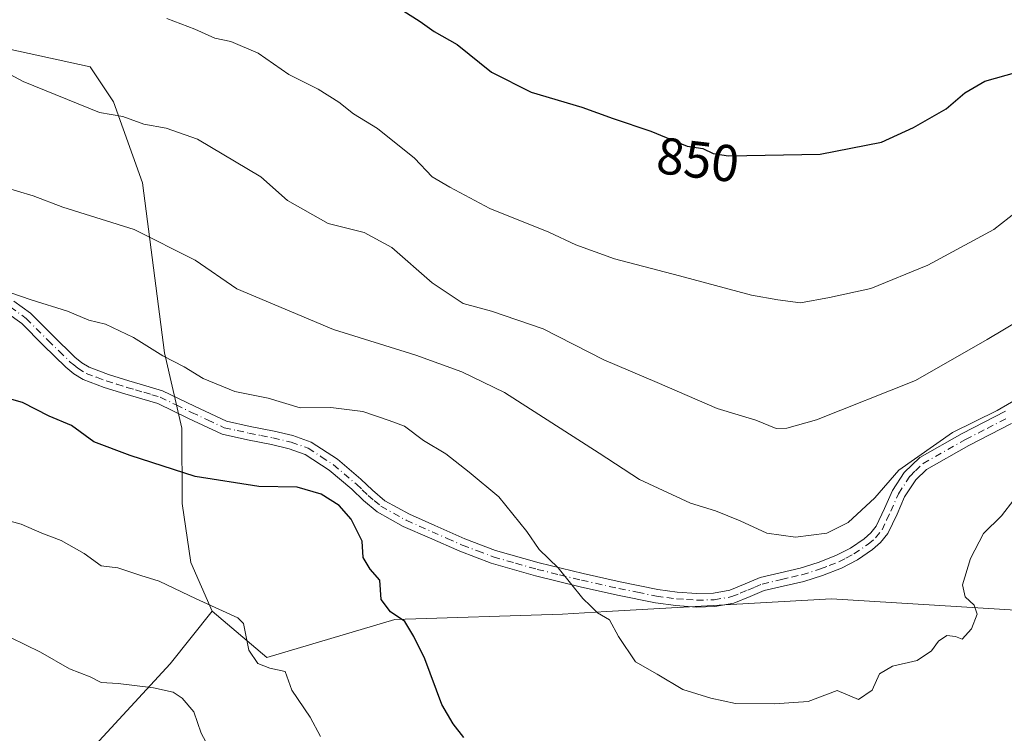
# Model space of a CAD drawing. Units: metres. Extents: x 624212 to 627679, y 4745747 to 4748123.
# Drawn here: x 626742 to 626932, y 4747712 to 4747850 of the extents above; entities that cross this region are included whole.
import ezdxf
from ezdxf.enums import TextEntityAlignment as Align

# ---------------------------------------------------------------- set-up
doc = ezdxf.new("R2010")
doc.units = ezdxf.units.M
doc.header["$MEASUREMENT"] = 0
doc.linetypes.add('DGN Style 4', pattern=[2.6384748266838614, 1.318413404963828, -0.6592067024819142, 0.001648016756204785, -0.6592067024819142])
for name, color, linetype, lineweight in [('Arbolado forestal CxS', 92, 'Continuous', 0), ('Camino Cxs', 7, 'Continuous', 0), ('Camino eje', 30, 'DGN Style 4', 13), ('Curva de nivel maestra', 30, 'Continuous', 30), ('Curva de nivel normal', 30, 'Continuous', 0), ('Matorral CxS', 135, 'Continuous', 0), ('Rótulo de curva de nivel directora', 7, 'Continuous', 0)]:
    doc.layers.add(name, color=color, linetype=linetype, lineweight=lineweight)
doc.styles.add('Style-Arial', font='txt')

msp = doc.modelspace()

# ---------------------------------------------------------------- linework, layer by layer
at = {"layer": 'Arbolado forestal CxS', "color": 92, "linetype": 'Continuous', "lineweight": 0}
for points in [[(626646.0405000001, 4747782.535700001, 811.959600000002), (626656.6056000004, 4747781.437700001, 814.4176000000007), (626681.8558, 4747780.9111, 819.8530000000028), (626708.6852000002, 4747796.692700001, 827.3092000000034), (626724.9929000001, 4747819.838300001, 834.2234999999928), (626728.1491, 4747833.515100001, 837.5850000000065), (626730.0257000001, 4747846.397100001, 840.3852999999945), (626755.7805000005, 4747840.794500001, 841.7407999999997), (626760.2593, 4747834.0715, 840.5553000000073), (626765.8579000002, 4747818.386499999, 837.1469999999972), (626770.0893000001, 4747785.5295, 830.1073000000034), (626773.4489000002, 4747770.963500001, 827.0804000000062), (626773.5564000001, 4747756.378699999, 823.7393000000012), (626775.2001, 4747744.990900001, 821.2707999999984), (626779.3229, 4747735.590700001, 819.8377000000038)], [(626993.2556999996, 4747732.1657, 821.9100000000036), (626899.0135000005, 4747737.9793, 832.6947999999975), (626855.5147000002, 4747735.4937, 829.7813000000025), (626847.0012999997, 4747735.007300001, 828.9765999999945), (626814.6259000005, 4747733.948899999, 824.4284000000043), (626789.9187000003, 4747726.634500001, 819.5583999999944), (626779.3229, 4747735.590700001, 819.8377000000038), (626775.2001, 4747744.990900001, 821.2707999999984), (626773.5564000001, 4747756.378699999, 823.7393000000012), (626773.4489000002, 4747770.963500001, 827.0804000000062), (626770.0893000001, 4747785.5295, 830.1073000000034), (626765.8579000002, 4747818.386499999, 837.1469999999972), (626760.2593, 4747834.0715, 840.5553000000073), (626755.7805000005, 4747840.794500001, 841.7407999999997), (626730.0257000001, 4747846.397100001, 840.3852999999945)], [(626754.4911000002, 4747707.202299999, 810.7332000000025), (626771.2254999997, 4747725.360900001, 816.8686000000016), (626779.3229, 4747735.590700001, 819.8377000000038), (626789.9187000003, 4747726.634500001, 819.5583999999944), (626814.6259000005, 4747733.948899999, 824.4284000000043), (626847.0012999997, 4747735.007300001, 828.9765999999945), (626855.5147000002, 4747735.4937, 829.7813000000025), (626899.0135000005, 4747737.9793, 832.6947999999975), (626993.2556999996, 4747732.1657, 821.9100000000036)], [(626779.3229, 4747735.590700001, 819.8377000000038), (626789.9187000003, 4747726.634500001, 819.5583999999944), (626814.6259000005, 4747733.948899999, 824.4284000000043), (626847.0012999997, 4747735.007300001, 828.9765999999945), (626855.5147000002, 4747735.4937, 829.7813000000025), (626899.0135000005, 4747737.9793, 832.6947999999975), (626993.2556999996, 4747732.1657, 821.9100000000036), (627038.2137000002, 4747722.7611, 816.8349000000018)], [(626779.3229, 4747735.590700001, 819.8377000000038), (626789.9187000003, 4747726.634500001, 819.5583999999944), (626814.6259000005, 4747733.948899999, 824.4284000000043), (626847.0012999997, 4747735.007300001, 828.9765999999945), (626855.5147000002, 4747735.4937, 829.7813000000025), (626899.0135000005, 4747737.9793, 832.6947999999975), (626993.2556999996, 4747732.1657, 821.9100000000036), (627038.2137000002, 4747722.7611, 816.8349000000018)], [(626779.3229, 4747735.590700001, 819.8377000000038), (626771.2254999997, 4747725.360900001, 816.8686000000016), (626754.4911000002, 4747707.202299999, 810.7332000000025), (626726.5862999996, 4747685.957900001, 802.6441999999952), (626703.5595000006, 4747651.5305, 791.2569999999978), (626691.4018999999, 4747634.6129, 785.5304999999935), (626684.4253000002, 4747614.688100001, 781.7393000000012), (626678.6489000004, 4747557.950300001, 775.1921000000002), (626684.3274999997, 4747539.7105, 774.6723000000056), (626695.3255000003, 4747533.7163, 776.8585000000021), (626708.5734999999, 4747536.6909, 780.6165000000037), (626736.7279000003, 4747549.7785, 787.8009000000021), (626751.2851, 4747555.380100001, 791.0791999999929), (626758.0033, 4747563.221899999, 792.9714999999997), (626766.9627, 4747571.0647, 795.4278000000049), (626777.0406999999, 4747573.305500001, 797.426099999997), (626786.1656, 4747569.091700001, 798.028999999995), (626791.5976999998, 4747566.5833, 798.2820999999968), (626816.2320999998, 4747545.295100001, 797.9223000000056), (626819.3419000005, 4747530.783100001, 796.4214999999967), (626843.1187000005, 4747522.6655, 795.8086999999941), (626906.6694999998, 4747503.1415, 785.5785000000033), (626911.5107000005, 4747501.0963, 784.1030000000028)]]:
    msp.add_polyline3d(points, dxfattribs=at)
at = {"layer": 'Camino Cxs', "color": 7, "linetype": 'Continuous', "lineweight": 0}
for points in [[(626741.0201000003, 4747795.520099999, 835.8217000000004), (626744.2401000002, 4747793.1601, 837.0099999999949), (626748.5301000001, 4747788.860099999, 835.1772999999957), (626752.7901, 4747784.700099999, 833.3583999999975), (626754.1101000002, 4747783.610099999, 834.3197999999975), (626755.5500999996, 4747782.720100001, 835.8647000000057), (626759.3000999996, 4747781.3301, 835.3393999999971), (626763.2301000003, 4747780.100099999, 831.7704999999987), (626766.5000999998, 4747779.140100001, 831.3288000000031), (626769.7500999998, 4747778.1801, 831.6861000000063), (626775.9101, 4747775.190099999, 834.907600000006), (626782.1101000002, 4747772.290100001, 836.7225000000036), (626786.7001, 4747771.270099999, 835.3105999999971), (626791.3201000001, 4747770.370100001, 831.5728999999993), (626794.9501, 4747769.5101, 830.4655000000057), (626798.4901000002, 4747768.2601, 830.7140999999974), (626803.5201000003, 4747764.960100001, 833.0773999999948), (626808.0900999998, 4747761.090100001, 831.4513000000007), (626810.3400999998, 4747758.940099999, 831.3966999999975), (626812.7001, 4747756.9301, 831.0611000000063), (626817.4401000004, 4747754.3201, 829.5050000000047), (626822.3601000002, 4747752.130100001, 830.3432999999933), (626828.1700999998, 4747749.5701, 830.3252000000067), (626834.0701000001, 4747747.3301, 831.6524999999965), (626842.5000999998, 4747744.920100001, 833.2774999999965), (626851.0301000001, 4747742.850099999, 834.209600000002), (626858.2001, 4747741.2401, 834.937300000005), (626865.4301000005, 4747739.770099999, 836.8378999999986), (626869.2100999998, 4747739.2601, 836.304099999994), (626872.9901000002, 4747739.0101, 835.0776000000043), (626876.1901000004, 4747739.0801, 834.9070999999968), (626879.3901000004, 4747739.6501, 835.9186000000045), (626882.3201000001, 4747740.850099999, 838.3016000000061), (626885.2100999998, 4747742.0801, 839.8510999999999), (626889.0800999999, 4747742.970100001, 839.9030999999959), (626892.9501, 4747743.870100001, 839.3628000000026), (626896.4401000004, 4747744.9801, 840.7771000000067), (626899.8701, 4747746.300100001, 840.8398000000016), (626902.6700999998, 4747747.7601, 839.522100000002), (626905.3101000005, 4747749.5701, 838.5225000000065), (626906.5900999998, 4747750.690099999, 838.391499999998), (626907.6700999998, 4747752.0001, 838.7755000000034), (626909.2901, 4747755.4301, 837.5228999999963), (626910.8101000005, 4747758.9101, 837.5252000000038), (626913.0900999998, 4747762.4101, 841.785600000003), (626916.0601000005, 4747765.2501, 842.6674000000058), (626924.2801000001, 4747769.9101, 842.4119000000064), (626932.6401000004, 4747774.210100001, 839.1564000000071)], [(626741.0201000003, 4747795.520099999, 835.8217000000004), (626744.2401000002, 4747793.1601, 837.0099999999949), (626748.5301000001, 4747788.860099999, 835.1772999999957), (626752.7901, 4747784.700099999, 833.3583999999975), (626754.1101000002, 4747783.610099999, 834.3197999999975), (626755.5500999996, 4747782.720100001, 835.8647000000057), (626759.3000999996, 4747781.3301, 835.3393999999971), (626763.2301000003, 4747780.100099999, 831.7704999999987), (626766.5000999998, 4747779.140100001, 831.3288000000031), (626769.7500999998, 4747778.1801, 831.6861000000063), (626775.9101, 4747775.190099999, 834.907600000006), (626782.1101000002, 4747772.290100001, 836.7225000000036), (626786.7001, 4747771.270099999, 835.3105999999971), (626791.3201000001, 4747770.370100001, 831.5728999999993), (626794.9501, 4747769.5101, 830.4655000000057), (626798.4901000002, 4747768.2601, 830.7140999999974), (626803.5201000003, 4747764.960100001, 833.0773999999948), (626808.0900999998, 4747761.090100001, 831.4513000000007), (626810.3400999998, 4747758.940099999, 831.3966999999975), (626812.7001, 4747756.9301, 831.0611000000063), (626817.4401000004, 4747754.3201, 829.5050000000047), (626822.3601000002, 4747752.130100001, 830.3432999999933), (626828.1700999998, 4747749.5701, 830.3252000000067), (626834.0701000001, 4747747.3301, 831.6524999999965), (626842.5000999998, 4747744.920100001, 833.2774999999965), (626851.0301000001, 4747742.850099999, 834.209600000002), (626858.2001, 4747741.2401, 834.937300000005), (626865.4301000005, 4747739.770099999, 836.8378999999986), (626869.2100999998, 4747739.2601, 836.304099999994), (626872.9901000002, 4747739.0101, 835.0776000000043), (626876.1901000004, 4747739.0801, 834.9070999999968), (626879.3901000004, 4747739.6501, 835.9186000000045), (626882.3201000001, 4747740.850099999, 838.3016000000061), (626885.2100999998, 4747742.0801, 839.8510999999999), (626889.0800999999, 4747742.970100001, 839.9030999999959), (626892.9501, 4747743.870100001, 839.3628000000026), (626896.4401000004, 4747744.9801, 840.7771000000067), (626899.8701, 4747746.300100001, 840.8398000000016), (626902.6700999998, 4747747.7601, 839.522100000002), (626905.3101000005, 4747749.5701, 838.5225000000065), (626906.5900999998, 4747750.690099999, 838.391499999998), (626907.6700999998, 4747752.0001, 838.7755000000034), (626909.2901, 4747755.4301, 837.5228999999963), (626910.8101000005, 4747758.9101, 837.5252000000038), (626913.0900999998, 4747762.4101, 841.785600000003), (626916.0601000005, 4747765.2501, 842.6674000000058), (626924.2801000001, 4747769.9101, 842.4119000000064), (626932.6401000004, 4747774.210100001, 839.1564000000071)], [(626933.8201000001, 4747771.860099999, 837.7756999999983), (626925.5301000001, 4747767.590100001, 841.4725999999937), (626917.3601000002, 4747762.960100001, 838.054099999994), (626915.3000999996, 4747760.9801, 838.6484999999958), (626913.1300999997, 4747757.6501, 835.5083000000013), (626911.6801000005, 4747754.340100001, 837.1716000000015), (626909.9200999998, 4747750.5801, 837.8237999999984), (626908.4901000002, 4747748.850099999, 836.584400000007), (626906.9200999998, 4747747.4801, 835.6496999999946), (626904.0301000001, 4747745.5001, 837.6606999999932), (626900.9501, 4747743.9001, 837.6921000000002), (626897.3101000005, 4747742.4901, 836.8867000000029), (626893.6501000002, 4747741.3301, 836.4024999999965), (626889.6700999998, 4747740.4001, 836.9110999999976), (626886.0301000001, 4747739.5601, 836.9321999999956), (626883.3300999999, 4747738.4301, 835.6465999999928), (626880.1300999997, 4747737.100099999, 834.0911000000052), (626876.4600999998, 4747736.450099999, 833.4875000000029), (626872.9301000005, 4747736.370100001, 833.6937000000034), (626868.9401000004, 4747736.640100001, 835.0007000000041), (626864.9901000002, 4747737.1801, 834.6181999999973), (626857.6501000002, 4747738.6601, 834.852899999998), (626850.4301000005, 4747740.280099999, 834.9101999999984), (626841.8300999999, 4747742.380100001, 830.9615000000049), (626833.2401000002, 4747744.8301, 830.4312999999966), (626827.1700999998, 4747747.140100001, 828.7312999999995), (626821.3000999996, 4747749.720100001, 828.6499000000041), (626816.2600999996, 4747751.960100001, 829.563599999994), (626811.2001, 4747754.7501, 831.5135000000009), (626808.5701000001, 4747756.9801, 829.5788000000031), (626806.3300999999, 4747759.130100001, 829.8442000000068), (626801.9401000004, 4747762.850099999, 829.9597000000067), (626797.3101000005, 4747765.880100001, 828.4625999999989), (626794.2001, 4747766.9801, 828.7575999999973), (626790.7701000003, 4747767.790100001, 829.9274000000005), (626786.1601, 4747768.700099999, 833.148199999996), (626781.2500999998, 4747769.780099999, 833.7629000000015), (626774.7801000001, 4747772.8201, 832.6581000000006), (626768.8000999996, 4747775.710100001, 832.6018999999943), (626765.7500999998, 4747776.620100001, 831.5895000000019), (626762.4600999998, 4747777.5801, 830.2021999999997), (626758.4501, 4747778.840100001, 832.3821999999927), (626754.3901000004, 4747780.340100001, 831.6454999999987), (626752.5701000001, 4747781.460100001, 830.1616999999969), (626751.0301000001, 4747782.7501, 831.412599999996), (626746.6801000005, 4747786.9901, 832.8687999999966), (626742.5201000003, 4747791.1601, 834.5518000000012), (626739.6001000004, 4747793.300100001, 835.0773999999948)], [(626933.8201000001, 4747771.860099999, 837.7756999999983), (626925.5301000001, 4747767.590100001, 841.4725999999937), (626917.3601000002, 4747762.960100001, 838.054099999994), (626915.3000999996, 4747760.9801, 838.6484999999958), (626913.1300999997, 4747757.6501, 835.5083000000013), (626911.6801000005, 4747754.340100001, 837.1716000000015), (626909.9200999998, 4747750.5801, 837.8237999999984), (626908.4901000002, 4747748.850099999, 836.584400000007), (626906.9200999998, 4747747.4801, 835.6496999999946), (626904.0301000001, 4747745.5001, 837.6606999999932), (626900.9501, 4747743.9001, 837.6921000000002), (626897.3101000005, 4747742.4901, 836.8867000000029), (626893.6501000002, 4747741.3301, 836.4024999999965), (626889.6700999998, 4747740.4001, 836.9110999999976), (626886.0301000001, 4747739.5601, 836.9321999999956), (626883.3300999999, 4747738.4301, 835.6465999999928), (626880.1300999997, 4747737.100099999, 834.0911000000052), (626876.4600999998, 4747736.450099999, 833.4875000000029), (626872.9301000005, 4747736.370100001, 833.6937000000034), (626868.9401000004, 4747736.640100001, 835.0007000000041), (626864.9901000002, 4747737.1801, 834.6181999999973), (626857.6501000002, 4747738.6601, 834.852899999998), (626850.4301000005, 4747740.280099999, 834.9101999999984), (626841.8300999999, 4747742.380100001, 830.9615000000049), (626833.2401000002, 4747744.8301, 830.4312999999966), (626827.1700999998, 4747747.140100001, 828.7312999999995), (626821.3000999996, 4747749.720100001, 828.6499000000041), (626816.2600999996, 4747751.960100001, 829.563599999994), (626811.2001, 4747754.7501, 831.5135000000009), (626808.5701000001, 4747756.9801, 829.5788000000031), (626806.3300999999, 4747759.130100001, 829.8442000000068), (626801.9401000004, 4747762.850099999, 829.9597000000067), (626797.3101000005, 4747765.880100001, 828.4625999999989), (626794.2001, 4747766.9801, 828.7575999999973), (626790.7701000003, 4747767.790100001, 829.9274000000005), (626786.1601, 4747768.700099999, 833.148199999996), (626781.2500999998, 4747769.780099999, 833.7629000000015), (626774.7801000001, 4747772.8201, 832.6581000000006), (626768.8000999996, 4747775.710100001, 832.6018999999943), (626765.7500999998, 4747776.620100001, 831.5895000000019), (626762.4600999998, 4747777.5801, 830.2021999999997), (626758.4501, 4747778.840100001, 832.3821999999927), (626754.3901000004, 4747780.340100001, 831.6454999999987), (626752.5701000001, 4747781.460100001, 830.1616999999969), (626751.0301000001, 4747782.7501, 831.412599999996), (626746.6801000005, 4747786.9901, 832.8687999999966), (626742.5201000003, 4747791.1601, 834.5518000000012), (626739.6001000004, 4747793.300100001, 835.0773999999948)]]:
    msp.add_polyline3d(points, dxfattribs=at)
at = {"layer": 'Camino eje', "color": 30, "linetype": 'DGN Style 4', "lineweight": 13}
msp.add_polyline3d([(626740.3101000005, 4747794.4101, 835.2137999999978), (626743.3800999997, 4747792.1601, 835.7753999999986), (626747.6051000003, 4747787.925100001, 833.6616999999969), (626749.7351000002, 4747785.845100001, 833.4875999999931), (626751.9101, 4747783.725099999, 832.0096999999951), (626752.5701000001, 4747783.1801, 831.4526000000043), (626753.3400999998, 4747782.5351, 832.0571999999956), (626754.9700999996, 4747781.530099999, 833.6447999999947), (626757.0000999998, 4747780.780099999, 835.372000000003), (626758.8750999998, 4747780.085100001, 833.9753000000055), (626760.8800999997, 4747779.4551, 832.129700000005), (626762.8450999996, 4747778.840100001, 830.9887000000017), (626764.4901000002, 4747778.360099999, 830.7796999999993), (626766.1250999998, 4747777.880100001, 830.5865999999951), (626767.6501000002, 4747777.425100001, 830.5945000000065), (626769.2751000002, 4747776.9451, 831.4134999999952), (626772.3551000003, 4747775.450099999, 831.4979000000022), (626775.3450999996, 4747774.005100001, 833.7054999999964), (626778.4451000001, 4747772.5551, 835.0121000000072), (626781.6801000005, 4747771.0351, 835.2164000000049), (626784.1350999996, 4747770.495100001, 834.882700000002), (626786.4301000005, 4747769.985099999, 834.2474999999977), (626788.7351000002, 4747769.530099999, 832.8758999999991), (626791.0450999998, 4747769.0801, 830.7498999999953), (626794.5751, 4747768.245100001, 829.1428000000016), (626797.9001000002, 4747767.0701, 829.0074000000022), (626800.4151, 4747765.420100001, 831.3126000000047), (626802.7301000003, 4747763.905099999, 831.5731999999989), (626807.2100999998, 4747760.110099999, 830.2780999999959), (626808.3350999998, 4747759.0351, 830.1535000000005), (626809.4550999999, 4747757.960100001, 829.9498000000021), (626810.6350999996, 4747756.9551, 830.3803999999947), (626811.9501, 4747755.840100001, 831.1971999999951), (626816.8501000004, 4747753.140100001, 829.4282999999997), (626821.8300999999, 4747750.925100001, 829.4189999999944), (626824.7351000002, 4747749.645099999, 829.3132000000041), (626827.6700999998, 4747748.3551, 829.4472999999998), (626830.6201, 4747747.235099999, 830.3643000000012), (626833.6551000001, 4747746.0801, 831.043399999995), (626837.9501, 4747744.8551, 831.5185999999959), (626842.1651, 4747743.6501, 831.9661000000052), (626846.4650999998, 4747742.600099999, 832.6300000000047), (626850.7301000003, 4747741.565099999, 834.2771000000066), (626857.9250999996, 4747739.950099999, 834.806899999996), (626861.5401, 4747739.215100001, 835.4477999999945), (626865.2100999998, 4747738.475099999, 835.5181000000011), (626867.1851000005, 4747738.2051, 835.7989999999991), (626869.0751, 4747737.950099999, 835.2280000000028), (626870.9650999998, 4747737.825099999, 834.608699999997), (626872.9600999998, 4747737.690099999, 834.0584999999992), (626876.3251, 4747737.765100001, 833.9033000000054), (626879.7600999996, 4747738.3751, 834.8779999999971), (626881.3601000002, 4747739.040100001, 835.9887000000017), (626882.8251, 4747739.640100001, 837.0203000000038), (626884.1750999996, 4747740.2051, 837.670100000003), (626885.6201, 4747740.8201, 838.3978000000062), (626889.3750999998, 4747741.6851, 838.4213000000018), (626891.3101000005, 4747742.1351, 837.7814000000071), (626893.3000999996, 4747742.600099999, 837.4704999999958), (626896.8750999998, 4747743.735099999, 838.8368000000046), (626898.5900999998, 4747744.395099999, 839.2871000000014), (626900.4101, 4747745.100099999, 839.152700000006), (626901.8101000005, 4747745.8301, 838.8935000000056), (626903.3501000004, 4747746.630100001, 838.387600000002), (626906.1151000002, 4747748.5251, 837.1137000000017), (626907.5401, 4747749.770099999, 836.9906999999948), (626908.7950999998, 4747751.290100001, 838.1695999999939), (626909.6750999996, 4747753.170100001, 838.3892000000051), (626910.4851000002, 4747754.8851, 837.3099999999977), (626911.9700999996, 4747758.280099999, 836.3325999999943), (626914.1951000001, 4747761.6951, 839.9588999999978), (626915.2251000004, 4747762.6851, 839.8990999999952), (626916.7100999998, 4747764.1051, 840.387600000002), (626924.9051000001, 4747768.7501, 841.7819000000019), (626929.0850999998, 4747770.9001, 839.6149000000006), (626933.2301000003, 4747773.0351, 837.7402000000002)], dxfattribs=at)
at = {"layer": 'Curva de nivel maestra', "color": 30, "linetype": 'Continuous', "lineweight": 30, "flags": 128}
for points, elevation in [([(626816.1900000004, 4747851.700099999), (626819.54, 4747849.590100001), (626822.2000000002, 4747847.6501), (626826.6600000003, 4747845.110099999), (626833.3099999997, 4747839.7601), (626840.9900000002, 4747835.940099999), (626850.79, 4747833.040100001), (626856.7999999998, 4747830.8301), (626864.1299999999, 4747828.360099999), (626871.1299999999, 4747825.5001), (626874.1299999999, 4747825.0001), (626876.1299999999, 4747824.0801), (626879.1200000001, 4747823.610099999), (626896.8399999999, 4747823.940099999), (626908.7000000002, 4747826.210100001), (626914.8600000005, 4747829.050100001), (626921.2100000001, 4747832.6601), (626924.7999999998, 4747835.7601), (626928.6500000004, 4747838.030099999), (626934.8200000003, 4747839.770099999)], 850), ([(626827.9900000002, 4747711.130100001), (626825.9299999997, 4747713.790100001), (626823.7300000006, 4747717.540100001), (626820.4500000002, 4747726.350099999), (626818.2699999996, 4747730.690099999), (626816.5800000001, 4747733.600099999), (626813.79, 4747735.440099999), (626812.0099999999, 4747737.800100001), (626811.7599999999, 4747741.550100001), (626809.8700000001, 4747743.6601), (626808.4900000002, 4747745.940099999), (626808.29, 4747749.0801), (626806.2199999997, 4747753.340100001), (626803.8799999999, 4747756.0101), (626800.3700000001, 4747758.170100001), (626795.75, 4747759.5701), (626788.3700000001, 4747759.690099999), (626776.0199999996, 4747761.610099999), (626763.4600000001, 4747765.6801), (626756.4600000001, 4747768.3301), (626752.1299999999, 4747771.4801), (626747.7999999998, 4747773.2601), (626742.6699999999, 4747775.9001), (626738.5499999998, 4747777.0801)], 825)]:
    msp.add_lwpolyline(points, dxfattribs=dict(at, elevation=elevation))
at = {"layer": 'Curva de nivel normal', "color": 30, "linetype": 'Continuous', "lineweight": 0, "flags": 128}
for points, elevation in [([(626770.5999999996, 4747850.140000001), (626775.9800000006, 4747848.100000001), (626779.8600000005, 4747846.32), (626782.9199999999, 4747845.699999999), (626788.2100000001, 4747843.439999999), (626794.1399999997, 4747839.32), (626799.7999999998, 4747836.49), (626803.7999999998, 4747834), (626806.6699999999, 4747831.710000001), (626811.2999999998, 4747828.890000001), (626818.4600000001, 4747823.15), (626821.8399999999, 4747819.539999999), (626825.2599999999, 4747817.529999999), (626832.9600000001, 4747813.42), (626844.4199999999, 4747808.869999999), (626849.6399999997, 4747806.4), (626857.0499999998, 4747803.689999999), (626869.6600000003, 4747800.41), (626883.54, 4747796.67), (626888.6200000001, 4747795.75), (626893.0199999996, 4747795.199999999), (626898.5999999996, 4747796.199999999), (626906.5999999996, 4747797.970000001), (626917.6200000001, 4747802.439999999), (626930.3700000001, 4747809.350000001), (626937.8099999997, 4747815.189999999)], 845), ([(626723.9600000001, 4747848.08), (626742.8300000001, 4747837.949999999), (626757.5599999997, 4747831.960000001), (626762.0499999998, 4747831.199999999), (626766.1299999999, 4747829.75), (626770.4199999999, 4747828.92), (626776.5, 4747826.82), (626788.75, 4747819.539999999), (626793.8600000005, 4747814.99), (626801.7300000006, 4747810.52), (626808.6799999997, 4747808.810000001), (626814.0800000001, 4747805.869999999), (626821.8200000003, 4747799.039999999), (626827.8399999999, 4747795.039999999), (626833.2800000003, 4747793.600000001), (626843.3200000003, 4747790.140000001), (626855.04, 4747784.17), (626865.3399999999, 4747779.800000001), (626876.9299999997, 4747774.720000001), (626884.4000000004, 4747772.52), (626888.3200000003, 4747770.890000001), (626890.3899999997, 4747770.970000001), (626896.1299999999, 4747772.529999999), (626915.2800000003, 4747780.16), (626929.1299999999, 4747788.100000001), (626942.7999999998, 4747796.27)], 840), ([(626738.6900000004, 4747817.67), (626744.7100000001, 4747815.880000001), (626750.4500000002, 4747813.680000001), (626764.2599999999, 4747809.390000001), (626776.0300000003, 4747803.42), (626784.0700000003, 4747797.859999999), (626802.79, 4747790.029999999), (626818.6900000004, 4747785.07), (626827.5899999999, 4747781.850000001), (626835.7999999998, 4747777.83), (626854.0999999996, 4747766.140000001), (626861.9299999997, 4747761.01), (626871.7999999998, 4747756.480000001), (626876.5999999996, 4747754.939999999), (626881.3899999997, 4747753.060000001), (626886.5199999996, 4747750.640000001), (626892.0700000003, 4747749.859999999), (626898.1100000005, 4747750.65), (626902.2599999999, 4747752.680000001), (626907.3799999999, 4747757.51), (626912.0300000003, 4747762.800000001), (626922.4000000004, 4747770.119999999), (626931.0300000003, 4747774.390000001), (626942.1299999999, 4747780.800000001)], 835), ([(626934.2400000002, 4747757.109999999), (626931.8499999996, 4747753.970000001), (626928.4100000003, 4747750.600000001), (626925.8499999996, 4747745.76), (626924.3600000005, 4747740.66), (626924.8700000001, 4747738.350000001), (626926.6100000005, 4747736.730000001), (626927.1900000004, 4747734.980000001), (626926.0700000003, 4747732.130000001), (626924.2999999998, 4747730.15), (626922.9800000006, 4747730.699999999), (626921.3200000003, 4747730.880000001), (626919.6699999999, 4747729.789999999), (626918.3700000001, 4747727.9), (626915.5499999998, 4747726.029999999), (626910.7999999998, 4747724.92), (626908.3099999997, 4747723.460000001), (626906.8600000005, 4747720.279999999), (626904.2199999997, 4747718.49), (626900.1299999999, 4747720.24), (626894.4900000002, 4747718.08), (626887.9800000006, 4747717.65), (626880.4699999997, 4747717.75), (626875.7199999997, 4747718.74), (626870.3099999997, 4747720.4), (626865.3399999999, 4747723.41), (626861.1699999999, 4747725.779999999), (626857.8799999999, 4747730.67), (626856.0999999996, 4747733.9), (626853.8099999997, 4747735.26), (626852.4600000001, 4747736.59), (626850.9699999997, 4747738), (626846.1900000004, 4747743.980000001), (626842.5199999996, 4747747.49), (626840.1699999999, 4747750.99), (626834.7100000001, 4747757.680000001), (626828.9800000006, 4747762.430000001), (626824.4699999997, 4747765.980000001), (626820.2000000002, 4747768.550000001), (626816.4800000006, 4747771.350000001), (626813.5499999998, 4747772.439999999), (626808.4699999997, 4747774.16), (626802.2699999996, 4747774.92), (626796.3600000005, 4747774.9), (626790.1299999999, 4747776.76), (626783.7100000001, 4747778.039999999), (626777.5700000003, 4747780.52), (626773.9199999999, 4747782.779999999), (626769.7999999998, 4747784.91), (626764.1299999999, 4747788.460000001), (626758.7199999997, 4747791.08), (626755.4900000002, 4747791.83), (626751.3499999996, 4747793.57), (626744.3300000001, 4747795.789999999), (626736.4299999997, 4747798.449999999)], 830), ([(626739.5999999996, 4747753.189999999), (626742.4100000003, 4747752.41), (626746.3899999997, 4747750.65), (626750.1200000001, 4747749.24), (626754.5800000001, 4747746.710000001), (626757.8799999999, 4747744.34), (626761.0999999996, 4747743.92), (626765.5499999998, 4747742.470000001), (626769.0700000003, 4747741.34), (626776.2199999997, 4747737.960000001), (626784.3099999997, 4747734.25), (626785.4100000003, 4747733.210000001), (626785.7599999999, 4747731.230000001), (626786.4000000004, 4747728.02), (626788.1399999997, 4747725.430000001), (626790.4800000006, 4747724.58), (626793.4500000002, 4747723.92), (626794.75, 4747720.32), (626798.2599999999, 4747715.050000001), (626800.2599999999, 4747711.32)], 820), ([(626740.3399999999, 4747730.470000001), (626746.1699999999, 4747727.66), (626751.7599999999, 4747724.41), (626755.7199999997, 4747722.9), (626757.8600000005, 4747721.810000001), (626761.1900000004, 4747721.560000001), (626767.9600000001, 4747720.730000001), (626771.7800000003, 4747719.9), (626773.5599999997, 4747718.76), (626775.7800000003, 4747716.119999999), (626777.2199999997, 4747712), (626779.3799999999, 4747707.92)], 815)]:
    msp.add_lwpolyline(points, dxfattribs=dict(at, elevation=elevation))
at = {"layer": 'Matorral CxS', "color": 135, "linetype": 'Continuous', "lineweight": 0}
for points in [[(626646.0405000001, 4747782.535700001, 811.959600000002), (626656.6056000004, 4747781.437700001, 814.4176000000007), (626681.8558, 4747780.9111, 819.8530000000028), (626708.6852000002, 4747796.692700001, 827.3092000000034), (626724.9929000001, 4747819.838300001, 834.2234999999928), (626728.1491, 4747833.515100001, 837.5850000000065), (626730.0257000001, 4747846.397100001, 840.3852999999945), (626755.7805000005, 4747840.794500001, 841.7407999999997), (626760.2593, 4747834.0715, 840.5553000000073), (626765.8579000002, 4747818.386499999, 837.1469999999972), (626770.0893000001, 4747785.5295, 830.1073000000034), (626773.4489000002, 4747770.963500001, 827.0804000000062), (626773.5564000001, 4747756.378699999, 823.7393000000012), (626775.2001, 4747744.990900001, 821.2707999999984), (626779.3229, 4747735.590700001, 819.8377000000038)], [(626730.0257000001, 4747846.397100001, 840.3852999999945), (626755.7805000005, 4747840.794500001, 841.7407999999997), (626760.2593, 4747834.0715, 840.5553000000073), (626765.8579000002, 4747818.386499999, 837.1469999999972), (626770.0893000001, 4747785.5295, 830.1073000000034), (626773.4489000002, 4747770.963500001, 827.0804000000062), (626773.5564000001, 4747756.378699999, 823.7393000000012), (626775.2001, 4747744.990900001, 821.2707999999984), (626779.3229, 4747735.590700001, 819.8377000000038), (626771.2254999997, 4747725.360900001, 816.8686000000016), (626754.4911000002, 4747707.202299999, 810.7332000000025)], [(626779.3229, 4747735.590700001, 819.8377000000038), (626771.2254999997, 4747725.360900001, 816.8686000000016), (626754.4911000002, 4747707.202299999, 810.7332000000025), (626726.5862999996, 4747685.957900001, 802.6441999999952), (626703.5595000006, 4747651.5305, 791.2569999999978), (626691.4018999999, 4747634.6129, 785.5304999999935), (626684.4253000002, 4747614.688100001, 781.7393000000012), (626678.6489000004, 4747557.950300001, 775.1921000000002), (626684.3274999997, 4747539.7105, 774.6723000000056), (626695.3255000003, 4747533.7163, 776.8585000000021), (626708.5734999999, 4747536.6909, 780.6165000000037), (626736.7279000003, 4747549.7785, 787.8009000000021), (626751.2851, 4747555.380100001, 791.0791999999929), (626758.0033, 4747563.221899999, 792.9714999999997), (626766.9627, 4747571.0647, 795.4278000000049), (626777.0406999999, 4747573.305500001, 797.426099999997), (626786.1656, 4747569.091700001, 798.028999999995), (626791.5976999998, 4747566.5833, 798.2820999999968), (626816.2320999998, 4747545.295100001, 797.9223000000056), (626819.3419000005, 4747530.783100001, 796.4214999999967), (626843.1187000005, 4747522.6655, 795.8086999999941), (626906.6694999998, 4747503.1415, 785.5785000000033), (626911.5107000005, 4747501.0963, 784.1030000000028)]]:
    msp.add_polyline3d(points, dxfattribs=at)

# ---------------------------------------------------------------- texts
at = {"layer": 'Rótulo de curva de nivel directora', "color": 7, "linetype": 'Continuous', "lineweight": 0, "style": 'Style-Arial'}
msp.add_text('850', height=7.000000000000002, rotation=353.2035173473907, dxfattribs=at).set_placement((626873.2017567668, 4747822.854258971), align=Align.MIDDLE_CENTER)

doc.saveas('drawing.dxf')
